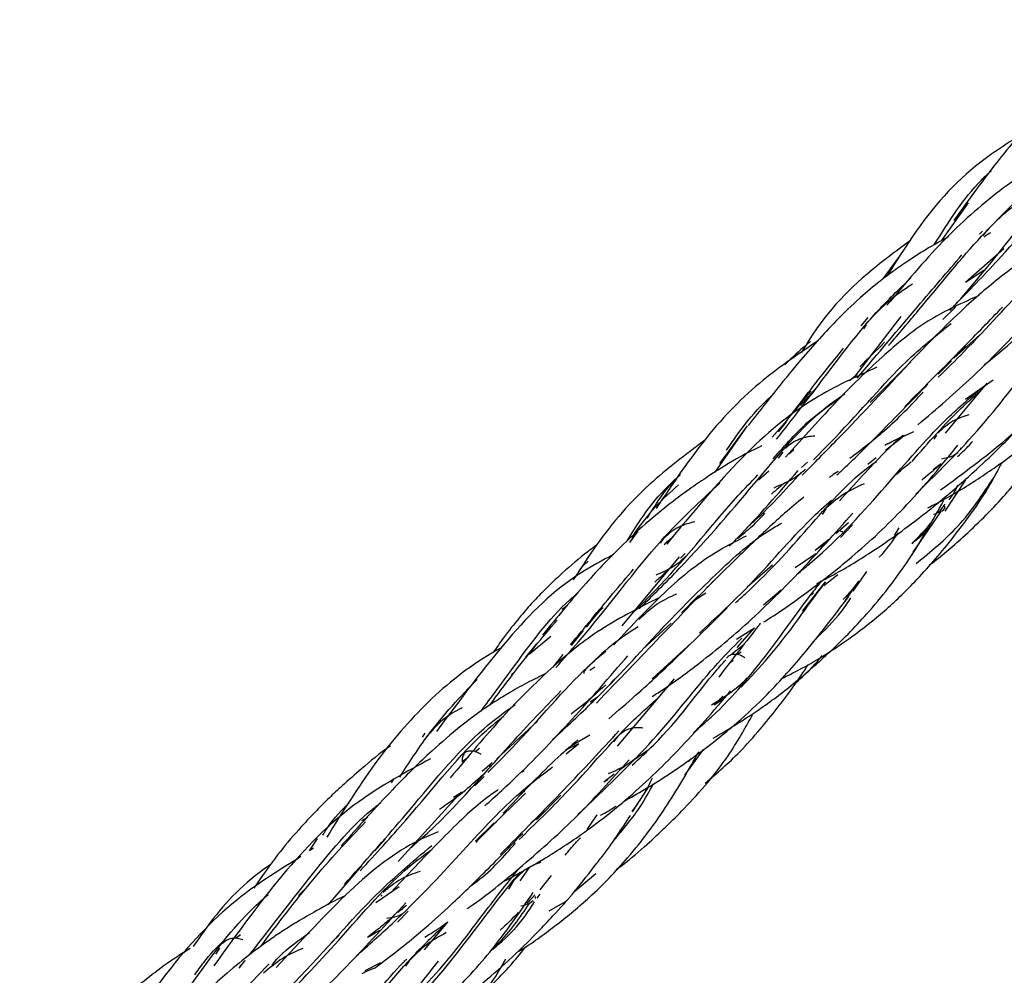
# Model space of a CAD drawing. Units: millimetres. Extents: x 8 to 438, y 8 to 308.
# Drawn here: x 369 to 376, y 102 to 109 of the extents above; entities that cross this region are included whole.
import ezdxf

# ---------------------------------------------------------------- set-up
doc = ezdxf.new("R2010")
doc.units = ezdxf.units.MM
doc.header["$LTSCALE"] = 1.5

msp = doc.modelspace()

# ---------------------------------------------------------------- linework, layer by layer
at = {"color": 7, "linetype": 'Continuous', "lineweight": 25}
for p, q in [((375.7784, 107.3511), (375.9884, 107.6445)), ((376.1318, 107.4345), (376.0992, 107.3902)), ((376.2616, 107.2882), (375.9644, 107.03)), ((375.3282, 107.0566), (375.4479, 107.2183)), ((376.1057, 107.1218), (375.9644, 107.03)), ((375.7901, 106.7427), (375.8863, 106.8379)), ((375.1161, 106.3087), (375.4675, 106.7659)), ((375.1599, 106.6939), (375.2126, 106.7602)), ((375.1965, 106.7033), (375.1756, 106.671)), ((376.0753, 106.6242), (375.8744, 106.4446)), ((375.6934, 106.5815), (375.7133, 106.5908)), ((375.8742, 106.4442), (375.9666, 106.5378)), ((375.5422, 106.4172), (375.2286, 106.1041)), ((375.7536, 106.3221), (375.855, 106.4248)), ((375.0696, 106.2725), (375.1266, 106.3224)), ((374.8377, 106.2443), (374.69, 106.0791)), ((376.1288, 106.2509), (375.8063, 105.8675)), ((375.9632, 106.1298), (376.1772, 106.2782)), ((374.2792, 105.9239), (374.0638, 105.6334)), ((374.5704, 105.9453), (374.4719, 105.8352)), ((374.5209, 105.8765), (374.582, 105.9542)), ((374.0309, 105.5656), (374.2618, 105.8959)), ((375.3639, 105.7844), (375.4926, 105.8507)), ((375.5619, 105.8762), (375.4582, 105.8289)), ((375.7398, 105.8501), (375.7194, 105.8212)), ((375.3474, 105.7344), (375.4757, 105.8343)), ((374.5541, 105.7187), (374.5189, 105.6735)), ((374.5999, 105.7077), (374.6375, 105.7401)), ((375.9287, 105.738), (375.9289, 105.7531)), ((374.7455, 105.6433), (374.6985, 105.6)), ((375.2101, 105.6277), (375.2756, 105.6786)), ((375.7149, 105.5869), (375.7772, 105.6311)), ((376.2358, 105.6195), (376.2508, 105.6403)), ((374.366, 105.5068), (374.4467, 105.5762)), ((374.7403, 105.6081), (374.7402, 105.6086)), ((375.8061, 105.2649), (375.9677, 105.5069)), ((375.8046, 105.3182), (375.7546, 105.253)), ((374.8863, 105.2824), (374.8578, 105.2394)), ((375.5599, 104.9488), (375.775, 105.2594)), ((375.8044, 105.2832), (375.8045, 105.302)), ((375.06, 105.1747), (374.9624, 105.089)), ((374.9995, 105.0613), (375.0907, 105.1579)), ((373.372, 105.0215), (373.4361, 105.1109)), ((375.4153, 105.0772), (375.4519, 105.1345)), ((375.5494, 105.0135), (375.6655, 105.1265)), ((373.6342, 105.0581), (373.6058, 105.018)), ((374.9097, 105.0456), (374.8025, 104.9614)), ((374.8048, 104.965), (374.8841, 105.0175)), ((373.7993, 104.9364), (373.7633, 104.9025)), ((374.8093, 104.9354), (374.6494, 104.8276)), ((373.3135, 104.3788), (373.7559, 104.9127)), ((374.4733, 104.8462), (374.2796, 104.6784)), ((375.0958, 104.6479), (375.203, 104.7974)), ((374.8802, 104.7196), (374.703, 104.493)), ((374.8701, 104.6912), (374.9775, 104.7759)), ((375.0321, 104.5674), (375.1402, 104.7236)), ((373.9587, 104.6305), (373.8465, 104.5557)), ((374.4056, 104.542), (374.5411, 104.6571)), ((374.7698, 104.6177), (374.7908, 104.6328)), ((373.9037, 104.6135), (373.7721, 104.4806)), ((372.848, 104.5066), (372.8928, 104.5389)), ((373.4722, 104.2001), (373.6925, 104.4002)), ((372.9218, 104.2284), (373.0154, 104.342)), ((374.1965, 104.2772), (374.3362, 104.3649)), ((374.2003, 104.2129), (374.3362, 104.3649)), ((372.7631, 104.2961), (372.5948, 104.1591)), ((373.2566, 104.2464), (373.2903, 104.2761)), ((373.5439, 103.971), (373.8485, 104.2478)), ((372.6492, 104.2375), (372.5667, 104.1361)), ((374.1595, 104.1624), (374.2548, 104.2368)), ((374.2311, 104.177), (374.2015, 104.1557)), ((372.78, 104.061), (372.8575, 104.1586)), ((374.1458, 104.0964), (374.1695, 104.1136)), ((373.1015, 104.0589), (373.0643, 104.034)), ((372.4682, 104.015), (372.4584, 104.003)), ((373.2174, 103.9247), (373.2475, 103.9627)), ((373.7155, 103.9712), (373.274, 103.4504)), ((373.656, 103.901), (373.7065, 103.9458)), ((373.0665, 103.792), (373.1236, 103.8318)), ((374.0889, 103.8087), (374.0238, 103.7671)), ((374.0912, 103.8366), (374.0559, 103.8039)), ((372.6582, 103.6444), (372.344, 103.3531)), ((371.7706, 103.5194), (371.7924, 103.5515)), ((372.9226, 103.4566), (373.0629, 103.5375)), ((373.2825, 103.5301), (373.2469, 103.4847)), ((372.176, 103.4074), (372.2107, 103.4353)), ((372.9764, 103.4681), (372.8706, 103.4179)), ((372.8798, 103.3906), (372.9764, 103.4681)), ((373.5137, 103.4198), (373.372, 103.3208)), ((373.7977, 103.2264), (373.94, 103.4235)), ((372.1265, 103.3644), (372.0786, 103.3299)), ((373.438, 103.3712), (373.4302, 103.3719)), ((372.3099, 103.3223), (372.2322, 103.2536)), ((372.287, 103.2905), (372.3023, 103.3096)), ((372.5567, 103.2605), (372.5419, 103.2497)), ((373.335, 103.2949), (373.289, 103.2628)), ((371.5311, 103.1668), (371.5534, 103.1996)), ((372.1753, 103.1435), (372.2461, 103.2158)), ((373.2523, 103.2348), (373.1727, 103.1737)), ((373.2034, 103.1907), (373.1727, 103.1737)), ((373.3939, 102.9432), (373.5221, 103.1416)), ((371.5831, 102.5601), (372.0714, 103.0987)), ((372.0573, 103.0833), (372.0116, 103.0546)), ((372.513, 103.0795), (372.5608, 103.1025)), ((372.6522, 102.8817), (372.8389, 103.0722)), ((371.3026, 102.8753), (371.3494, 102.9023)), ((372.7174, 102.9482), (372.6088, 102.857)), ((373.043, 102.8063), (373.1199, 102.9213)), ((372.3246, 102.8591), (372.1812, 102.7167)), ((372.3424, 102.8638), (372.3035, 102.8381)), ((370.8994, 102.643), (370.96, 102.7378)), ((371.4021, 102.6423), (371.4866, 102.7362)), ((370.9297, 102.6633), (370.8994, 102.643)), ((371.0448, 102.2285), (371.3063, 102.5296)), ((371.6257, 102.4894), (371.6569, 102.5048)), ((372.5938, 102.515), (372.5219, 102.4113)), ((372.6802, 102.3419), (372.7678, 102.453)), ((372.9466, 102.3307), (373.1087, 102.4683)), ((370.8141, 102.2974), (370.8838, 102.3663)), ((371.5905, 102.3648), (371.4098, 102.2423)), ((372.4728, 102.4105), (372.436, 102.3464)), ((371.4585, 102.3039), (371.4494, 102.2918)), ((372.6431, 102.2751), (372.6425, 102.289)), ((372.657, 102.2765), (372.68, 102.3073)), ((372.7488, 102.18), (372.8798, 102.2548)), ((371.5779, 102.0923), (371.6602, 102.1761)), ((371.9616, 102.0904), (371.7849, 101.879)), ((370.3273, 101.9679), (370.3657, 101.9975)), ((371.0672, 101.9358), (371.1277, 101.9921)), ((370.2047, 101.8924), (370.172, 101.8456)), ((370.3544, 101.7364), (370.3992, 101.7937)), ((370.3608, 101.7511), (370.3939, 101.7869)), ((370.4028, 101.794), (370.3965, 101.7902)), ((371.3285, 101.7181), (371.4485, 101.7796)), ((371.6687, 101.7928), (371.6403, 101.7513))]:
    msp.add_line(p, q, dxfattribs=at)
for points, knots in [([(377.4283, 109.0576), (377.3852, 109.0326), (377.2744, 108.9682), (377.1181, 108.8554), (376.9508, 108.7255), (376.7705, 108.5694), (376.5416, 108.3466), (376.2308, 108.0038), (376.0028, 107.6865), (375.8734, 107.5065)], [0, 0, 0, 0, 0.0674786, 0.1737737, 0.2711145, 0.3668598, 0.5116563, 0.7228903, 1, 1, 1, 1]), ([(376.3915, 108.1703), (376.2713, 108.0921), (375.9277, 107.8686), (375.6219, 107.5017), (375.4153, 107.1692), (375.3602, 107.0806)], [0, 0, 0, 0, 0.283047, 0.80903, 1, 1, 1, 1]), ([(375.8918, 106.8646), (376.0095, 106.9858), (376.3248, 107.3103), (376.7048, 107.7678), (376.9652, 108.0264), (377.0684, 108.1289)], [0, 0, 0, 0, 0.264422, 0.708353, 1, 1, 1, 1]), ([(376.7889, 108.0683), (376.7687, 108.0599), (376.5581, 107.9717), (376.2232, 107.7474), (375.7866, 107.3649), (375.5006, 107.0237), (375.3579, 106.8534)], [0, 0, 0, 0, 0.034082, 0.355845, 0.678527, 1, 1, 1, 1]), ([(376.1093, 106.3955), (376.1305, 106.4118), (376.3689, 106.5954), (376.723, 106.9815), (377.1837, 107.4773), (377.4971, 107.8086), (377.6863, 107.9443), (377.7422, 107.9843)], [0, 0, 0, 0, 0.02788, 0.314343, 0.599158, 0.881714, 1, 1, 1, 1]), ([(375.7222, 107.3197), (375.836, 107.5003), (375.9702, 107.7132), (376.1365, 107.8679), (376.1618, 107.8913)], [0, 0, 0, 0, 0.848407, 1, 1, 1, 1]), ([(375.3707, 106.5423), (375.449, 106.6339), (375.7068, 106.9357), (376.0675, 107.3869), (376.3595, 107.6613), (376.4954, 107.7889)], [0, 0, 0, 0, 0.189154, 0.622922, 1, 1, 1, 1]), ([(376.4717, 107.6998), (376.4113, 107.6644), (376.2897, 107.5932), (376.182, 107.4834), (376.1279, 107.4282)], [0, 0, 0, 0, 0.497159, 1, 1, 1, 1]), ([(375.8463, 106.8135), (375.8763, 106.847), (376.0721, 107.0654), (376.2369, 107.2753), (376.3764, 107.453)], [0, 0, 0, 0, 0.153533, 1, 1, 1, 1]), ([(375.8332, 107.3819), (375.7816, 107.3538), (375.6753, 107.2958), (375.5374, 107.2067), (375.4123, 107.1208), (375.2873, 107.0273), (375.1354, 106.8999), (374.9236, 106.6951), (374.6401, 106.3787), (374.4156, 106.0914), (374.2854, 105.9248)], [0, 0, 0, 0, 0.084549, 0.174307, 0.239739, 0.303847, 0.399986, 0.524352, 0.724253, 1, 1, 1, 1]), ([(376.0739, 107.403), (376.0744, 107.4036), (376.0821, 107.4127), (376.0897, 107.4193), (376.0968, 107.4256)], [0, 0, 0, 0, 0.067583, 1, 1, 1, 1]), ([(376.1563, 107.4138), (376.1432, 107.4051), (376.1274, 107.3944), (376.1115, 107.3819), (376.1088, 107.3797)], [0, 0, 0, 0, 0.824693, 1, 1, 1, 1]), ([(375.5332, 107.3493), (375.4206, 107.2655), (375.0958, 107.0237), (374.8392, 106.7396), (374.7001, 106.4911), (374.698, 106.4873)], [0, 0, 0, 0, 0.343512, 0.990166, 1, 1, 1, 1]), ([(376.6096, 107.3396), (376.6084, 107.3389), (376.561, 107.3096), (376.4446, 107.2302), (376.2281, 107.0705), (375.9193, 106.8095), (375.6675, 106.5499), (375.5237, 106.4017)], [0, 0, 0, 0, 0.003379, 0.128727, 0.324038, 0.614194, 1, 1, 1, 1]), ([(375.7532, 106.2973), (375.8204, 106.3631), (376.0838, 106.621), (376.4216, 107.012), (376.6951, 107.2423), (376.8181, 107.346)], [0, 0, 0, 0, 0.158536, 0.621225, 1, 1, 1, 1]), ([(375.1268, 106.2897), (375.2874, 106.4798), (375.5774, 106.8231), (375.8253, 107.1125), (375.9359, 107.2416)], [0, 0, 0, 0, 0.554077, 1, 1, 1, 1]), ([(374.5061, 105.821), (374.5925, 105.9307), (374.8721, 106.2857), (375.1843, 106.7217), (375.4527, 106.9786), (375.5431, 107.0651)], [0, 0, 0, 0, 0.228797, 0.740278, 1, 1, 1, 1]), ([(375.5541, 107.0156), (375.4893, 106.973), (375.3588, 106.8873), (375.244, 106.761), (375.1862, 106.6974)], [0, 0, 0, 0, 0.496468, 1, 1, 1, 1]), ([(376.0698, 106.9288), (375.9423, 106.8723), (375.6793, 106.7557), (375.3351, 106.4758), (374.979, 106.1298), (374.7117, 105.8326), (374.575, 105.6807)], [0, 0, 0, 0, 0.229336, 0.473295, 0.730591, 1, 1, 1, 1]), ([(375.4947, 106.0723), (375.6501, 106.2274), (375.9312, 106.5082), (376.1516, 106.7371), (376.2502, 106.8396)], [0, 0, 0, 0, 0.552482, 1, 1, 1, 1]), ([(375.6741, 105.2902), (375.7118, 105.3094), (375.8516, 105.3805), (376.0812, 105.5241), (376.3886, 105.7376), (376.7198, 106.0278), (377.0799, 106.423), (377.2864, 106.7121), (377.3987, 106.8693)], [0, 0, 0, 0, 0.0508118, 0.1885973, 0.3257446, 0.5066289, 0.7316231, 1, 1, 1, 1]), ([(375.5958, 105.9304), (375.7418, 106.0548), (376.0732, 106.3372), (376.3386, 106.6215), (376.487, 106.7806)], [0, 0, 0, 0, 0.440613, 1, 1, 1, 1]), ([(374.7906, 105.6604), (374.8461, 105.7166), (375.1207, 105.9949), (375.4415, 106.383), (375.737, 106.6199), (375.8541, 106.7138)], [0, 0, 0, 0, 0.132676, 0.656395, 1, 1, 1, 1]), ([(374.8287, 106.5813), (374.683, 106.4832), (374.3671, 106.2706), (373.9582, 105.8547), (373.7024, 105.4744), (373.5746, 105.2844)], [0, 0, 0, 0, 0.299857, 0.650184, 1, 1, 1, 1]), ([(374.7668, 106.5729), (374.7573, 106.5653), (374.6851, 106.5079), (374.6227, 106.4471), (374.5686, 106.3943)], [0, 0, 0, 0, 0.132006, 1, 1, 1, 1]), ([(375.3377, 106.5656), (375.3375, 106.5654), (375.2776, 106.504), (375.2123, 106.4415), (375.1472, 106.3792)], [0, 0, 0, 0, 0.003728, 1, 1, 1, 1]), ([(375.5811, 105.396), (375.7233, 105.5355), (376.0644, 105.8699), (376.3729, 106.2819), (376.5522, 106.4803), (376.6059, 106.5397)], [0, 0, 0, 0, 0.333709, 0.800317, 1, 1, 1, 1]), ([(374.5199, 105.8771), (374.5922, 105.973), (374.7699, 106.2085), (374.9291, 106.4056), (375.0235, 106.5225)], [0, 0, 0, 0, 0.406932, 1, 1, 1, 1]), ([(375.2799, 106.3752), (375.1175, 106.3007), (374.7411, 106.1282), (374.2252, 105.6973), (373.852, 105.2454), (373.658, 105.0105)], [0, 0, 0, 0, 0.267036, 0.61906, 1, 1, 1, 1]), ([(374.7023, 105.5408), (374.7937, 105.6334), (375.1058, 105.9494), (375.3536, 106.2154), (375.5287, 106.4035)], [0, 0, 0, 0, 0.292921, 1, 1, 1, 1]), ([(374.8155, 104.7055), (374.8455, 104.7209), (374.9826, 104.7913), (375.2578, 104.9555), (375.5975, 105.1986), (375.8681, 105.4236), (376.0735, 105.6072), (376.2676, 105.7919), (376.5098, 106.0459), (376.661, 106.2317), (376.7459, 106.3359)], [0, 0, 0, 0, 0.037061, 0.1695271, 0.3519092, 0.497545, 0.5650106, 0.6697053, 0.8147254, 1, 1, 1, 1]), ([(375.7714, 105.4288), (375.9435, 105.5545), (376.3282, 105.8354), (376.6602, 106.1809), (376.7887, 106.3525), (376.7893, 106.3532)], [0, 0, 0, 0, 0.446364, 0.997641, 1, 1, 1, 1]), ([(374.6597, 104.7747), (374.6991, 104.8071), (374.974, 105.0328), (375.3618, 105.4686), (375.7576, 105.9346), (375.9987, 106.1391), (376.0979, 106.2232)], [0, 0, 0, 0, 0.058622, 0.40894, 0.756746, 1, 1, 1, 1]), ([(374.9719, 105.5444), (374.9933, 105.5641), (375.1181, 105.6788), (375.3551, 105.9198), (375.5589, 106.1274), (375.6734, 106.244)], [0, 0, 0, 0, 0.083291, 0.484867, 1, 1, 1, 1]), ([(373.4448, 104.5107), (373.55, 104.6148), (373.8999, 104.9606), (374.3742, 105.5249), (374.763, 105.9871), (374.9965, 106.1459), (375.0322, 106.1702)], [0, 0, 0, 0, 0.164661, 0.54731, 0.930663, 1, 1, 1, 1]), ([(374.1196, 105.7349), (374.1733, 105.814), (374.2894, 105.9852), (374.4154, 106.1065), (374.4833, 106.1718)], [0, 0, 0, 0, 0.461888, 1, 1, 1, 1]), ([(374.6482, 106.0383), (374.6714, 106.0684), (374.7129, 106.1224), (374.754, 106.1693), (374.7722, 106.1901)], [0, 0, 0, 0, 0.557111, 1, 1, 1, 1]), ([(375.0706, 105.6723), (375.163, 105.743), (375.3782, 105.9076), (375.5437, 106.0831), (375.6381, 106.1833)], [0, 0, 0, 0, 0.429375, 1, 1, 1, 1]), ([(375.5518, 105.6484), (375.6794, 105.7949), (375.8608, 106.0032), (376.0269, 106.1459), (376.0761, 106.1882)], [0, 0, 0, 0, 0.703538, 1, 1, 1, 1]), ([(374.4783, 105.6669), (374.5708, 105.7727), (374.7302, 105.9547), (374.8947, 106.0674), (374.9637, 106.1147)], [0, 0, 0, 0, 0.58079, 1, 1, 1, 1]), ([(375.6846, 104.848), (375.6864, 104.8493), (375.7756, 104.9152), (375.975, 105.0862), (376.2457, 105.3503), (376.4453, 105.603), (376.5951, 105.8204), (376.6872, 105.963), (376.7401, 106.0588), (376.7505, 106.0776)], [0, 0, 0, 0, 0.003941, 0.202275, 0.470074, 0.686126, 0.789566, 0.958668, 1, 1, 1, 1]), ([(375.9911, 106.0068), (375.9488, 105.9941), (375.8643, 105.9686), (375.7898, 105.9028), (375.7527, 105.8699)], [0, 0, 0, 0, 0.500952, 1, 1, 1, 1]), ([(374.8018, 105.8436), (374.7826, 105.8421), (374.7439, 105.8391), (374.683, 105.8205), (374.624, 105.7926), (374.5914, 105.7633), (374.575, 105.7486)], [0, 0, 0, 0, 0.246582, 0.496927, 0.748571, 1, 1, 1, 1]), ([(375.4809, 105.8506), (375.4336, 105.8064), (375.2817, 105.6649), (375.1091, 105.474), (374.9903, 105.3427)], [0, 0, 0, 0, 0.312113, 1, 1, 1, 1]), ([(374.3916, 105.7697), (374.3355, 105.7416), (374.1942, 105.6706), (374.0236, 105.564), (373.8592, 105.4537), (373.7123, 105.3467), (373.5309, 105.2014), (373.2992, 104.9928), (373.0146, 104.6954), (372.8098, 104.4435), (372.6979, 104.3058)], [0, 0, 0, 0, 0.084542, 0.212947, 0.284796, 0.362791, 0.468019, 0.609307, 0.786565, 1, 1, 1, 1]), ([(373.9491, 105.809), (373.8032, 105.7), (373.4874, 105.4639), (373.1776, 105.1073), (372.9954, 104.826), (372.9353, 104.7332)], [0, 0, 0, 0, 0.364993, 0.790417, 1, 1, 1, 1]), ([(374.4081, 104.41), (374.4202, 104.4175), (374.5355, 104.4895), (374.7744, 104.6613), (375.1462, 104.951), (375.5497, 105.3375), (375.78, 105.6194), (375.9055, 105.7729)], [0, 0, 0, 0, 0.01945, 0.185497, 0.404354, 0.675636, 1, 1, 1, 1]), ([(375.4288, 105.8155), (375.4219, 105.8124), (375.3909, 105.7984), (375.3624, 105.7831), (375.3404, 105.7713)], [0, 0, 0, 0, 0.224561, 1, 1, 1, 1]), ([(375.9028, 105.6871), (375.9405, 105.7208), (375.984, 105.7598), (376.0138, 105.7967), (376.0178, 105.8017)], [0, 0, 0, 0, 0.864039, 1, 1, 1, 1]), ([(375.7815, 105.6689), (375.8048, 105.6738), (375.8655, 105.6868), (375.8908, 105.706), (375.9064, 105.7178)], [0, 0, 0, 0, 0.3825579, 1, 1, 1, 1]), ([(374.1893, 104.5576), (374.2149, 104.5808), (374.4557, 104.7982), (374.783, 105.1747), (375.0886, 105.5205), (375.2602, 105.6376), (375.2763, 105.6486)], [0, 0, 0, 0, 0.053448, 0.501375, 0.953342, 1, 1, 1, 1]), ([(374.5404, 103.97), (374.6017, 104.0003), (374.7885, 104.0928), (375.06, 104.2704), (375.342, 104.4909), (375.6012, 104.7403), (375.8785, 105.0644), (376.1103, 105.3809), (376.2142, 105.578), (376.2447, 105.6356)], [0, 0, 0, 0, 0.0847333, 0.2581716, 0.3899309, 0.5216127, 0.6953391, 0.910811, 1, 1, 1, 1]), ([(375.4263, 105.5436), (375.438, 105.5549), (375.4794, 105.5946), (375.5172, 105.6232), (375.5442, 105.6437)], [0, 0, 0, 0, 0.284305, 1, 1, 1, 1]), ([(375.7737, 105.6279), (375.7307, 105.5903), (375.6829, 105.5485), (375.6317, 105.5083), (375.6266, 105.5044)], [0, 0, 0, 0, 0.900488, 1, 1, 1, 1]), ([(373.3527, 105.0361), (373.4206, 105.1451), (373.5428, 105.3412), (373.695, 105.4842), (373.7626, 105.5477)], [0, 0, 0, 0, 0.555864, 1, 1, 1, 1]), ([(373.4027, 104.4861), (373.471, 104.5541), (373.7758, 104.8574), (374.074, 105.2478), (374.3098, 105.4909), (374.3608, 105.5435)], [0, 0, 0, 0, 0.184515, 0.823468, 1, 1, 1, 1]), ([(373.5063, 105.2089), (373.5705, 105.3129), (373.6468, 105.4363), (373.7416, 105.5252), (373.7565, 105.5391)], [0, 0, 0, 0, 0.843216, 1, 1, 1, 1]), ([(374.1422, 104.9942), (374.1605, 105.0129), (374.3541, 105.2101), (374.5208, 105.4033), (374.6717, 105.5782)], [0, 0, 0, 0, 0.094385, 1, 1, 1, 1]), ([(374.2733, 105.1351), (374.2837, 105.1442), (374.445, 105.2849), (374.5738, 105.428), (374.6944, 105.5618)], [0, 0, 0, 0, 0.064681, 1, 1, 1, 1]), ([(374.486, 105.4452), (374.5369, 105.4674), (374.6388, 105.5119), (374.6995, 105.5633), (374.7298, 105.589)], [0, 0, 0, 0, 0.500117, 1, 1, 1, 1]), ([(374.9803, 105.5696), (374.9637, 105.5595), (374.9401, 105.5451), (374.9175, 105.5282), (374.9107, 105.5231)], [0, 0, 0, 0, 0.699441, 1, 1, 1, 1]), ([(372.8011, 104.0571), (372.8599, 104.1232), (373.1686, 104.4698), (373.5534, 105.0092), (373.9162, 105.3415), (374.0685, 105.4809)], [0, 0, 0, 0, 0.1202325, 0.6306957, 1, 1, 1, 1]), ([(373.749, 105.4685), (373.6878, 105.4137), (373.5644, 105.3033), (373.4582, 105.1628), (373.4047, 105.092)], [0, 0, 0, 0, 0.495924, 1, 1, 1, 1]), ([(374.5704, 105.4857), (374.5545, 105.4716), (374.5202, 105.441), (374.4847, 105.4111), (374.4655, 105.395)], [0, 0, 0, 0, 0.462829, 1, 1, 1, 1]), ([(375.1812, 105.4757), (375.1271, 105.4513), (375.019, 105.4024), (374.9192, 105.3143), (374.8693, 105.2702)], [0, 0, 0, 0, 0.499765, 1, 1, 1, 1]), ([(375.5837, 104.8612), (375.6964, 104.9528), (375.9341, 105.146), (376.0983, 105.3951), (376.1846, 105.5261)], [0, 0, 0, 0, 0.474144, 1, 1, 1, 1]), ([(375.839, 105.3519), (375.8483, 105.3649), (375.8773, 105.4056), (375.8956, 105.4423), (375.9081, 105.4674)], [0, 0, 0, 0, 0.31902, 1, 1, 1, 1]), ([(373.9101, 104.3236), (374.0323, 104.4371), (374.3638, 104.7449), (374.6691, 105.1162), (374.8745, 105.301), (374.929, 105.3501)], [0, 0, 0, 0, 0.3003432, 0.8142681, 1, 1, 1, 1]), ([(374.7154, 105.373), (374.6662, 105.332), (374.5303, 105.2188), (374.2909, 104.9917), (374.0821, 104.7868), (373.9681, 104.6749)], [0, 0, 0, 0, 0.2045932, 0.5654513, 1, 1, 1, 1]), ([(374.0167, 103.5118), (374.1412, 103.5863), (374.3616, 103.7181), (374.6537, 103.9439), (374.9313, 104.1854), (375.2344, 104.4936), (375.5473, 104.8968), (375.7091, 105.1889), (375.7971, 105.3479)], [0, 0, 0, 0, 0.158916, 0.281239, 0.403326, 0.563971, 0.762667, 1, 1, 1, 1]), ([(373.5453, 103.8338), (373.5605, 103.8435), (373.6807, 103.9204), (373.926, 104.0994), (374.2961, 104.4052), (374.7063, 104.8116), (374.958, 105.0948), (375.0949, 105.2488)], [0, 0, 0, 0, 0.023714, 0.188547, 0.406283, 0.677196, 1, 1, 1, 1]), ([(374.2033, 105.0536), (374.2431, 105.0855), (374.3212, 105.1482), (374.384, 105.2155), (374.4149, 105.2485)], [0, 0, 0, 0, 0.5088132, 1, 1, 1, 1]), ([(375.7181, 105.2416), (375.7314, 105.2455), (375.7776, 105.2587), (375.7912, 105.273), (375.8009, 105.2831)], [0, 0, 0, 0, 0.287978, 1, 1, 1, 1]), ([(372.7742, 103.5005), (372.8823, 103.5995), (373.194, 103.8851), (373.6098, 104.3567), (374.0684, 104.8123), (374.3554, 105.0693), (374.5297, 105.1633), (374.546, 105.1721)], [0, 0, 0, 0, 0.146992, 0.424116, 0.698452, 0.971742, 1, 1, 1, 1]), ([(373.8745, 105.1825), (373.8333, 105.1717), (373.7711, 105.1554), (373.6904, 105.1077), (373.6566, 105.0748), (373.6396, 105.0582)], [0, 0, 0, 0, 0.493647, 0.746157, 1, 1, 1, 1]), ([(375.6921, 105.1712), (375.6879, 105.1657), (375.6468, 105.1113), (375.5953, 105.0596), (375.549, 105.0132)], [0, 0, 0, 0, 0.1013195, 1, 1, 1, 1]), ([(373.4135, 105.1024), (373.4043, 105.088), (373.3929, 105.0702), (373.3898, 105.0494), (373.3892, 105.0455)], [0, 0, 0, 0, 0.81245, 1, 1, 1, 1]), ([(374.9953, 105.1115), (375.0001, 105.1099), (375.0125, 105.1055), (375.0157, 105.1065), (375.0176, 105.1071)], [0, 0, 0, 0, 0.380263, 1, 1, 1, 1]), ([(375.4439, 105.0975), (375.405, 105.043), (375.3611, 104.9816), (375.3051, 104.9165), (375.2989, 104.9092)], [0, 0, 0, 0, 0.888906, 1, 1, 1, 1]), ([(375.6477, 105.0965), (375.62, 105.0712), (375.588, 105.0419), (375.554, 105.0169), (375.5494, 105.0135)], [0, 0, 0, 0, 0.865132, 1, 1, 1, 1]), ([(374.2715, 105.0713), (374.2096, 105.0405), (373.996, 104.9342), (373.6672, 104.6801), (373.3888, 104.3824), (373.2495, 104.2334)], [0, 0, 0, 0, 0.169398, 0.584398, 1, 1, 1, 1]), ([(373.6378, 105.0071), (373.6466, 105.0153), (373.6693, 105.0367), (373.6929, 105.0555), (373.7074, 105.0671)], [0, 0, 0, 0, 0.384157, 1, 1, 1, 1]), ([(373.246, 104.9294), (373.1605, 104.884), (372.8434, 104.7154), (372.4171, 104.2863), (372.0622, 103.8096), (371.8782, 103.5623)], [0, 0, 0, 0, 0.15089, 0.559573, 1, 1, 1, 1]), ([(373.1146, 105.0018), (373.0922, 104.9851), (373, 104.9168), (372.8643, 104.7994), (372.7195, 104.664), (372.6095, 104.5483), (372.506, 104.4281), (372.408, 104.3047), (372.3441, 104.2122), (372.3181, 104.1747)], [0, 0, 0, 0, 0.070865, 0.290494, 0.467994, 0.586284, 0.707424, 0.881179, 1, 1, 1, 1]), ([(372.9762, 104.7944), (372.9901, 104.8152), (373.0109, 104.8465), (373.0396, 104.8693), (373.0492, 104.877)], [0, 0, 0, 0, 0.66458, 1, 1, 1, 1]), ([(373.5766, 104.7717), (373.6241, 104.7934), (373.7201, 104.8371), (373.7758, 104.8889), (373.804, 104.9151)], [0, 0, 0, 0, 0.495091, 1, 1, 1, 1]), ([(372.9151, 104.2337), (372.9691, 104.3), (373.1438, 104.5142), (373.2961, 104.6925), (373.4014, 104.8156)], [0, 0, 0, 0, 0.309183, 1, 1, 1, 1]), ([(373.6751, 104.8193), (373.6491, 104.7941), (373.6138, 104.7598), (373.5746, 104.7259), (373.5643, 104.717)], [0, 0, 0, 0, 0.737167, 1, 1, 1, 1]), ([(373.1143, 103.7835), (373.2839, 103.9593), (373.612, 104.2995), (373.8829, 104.5841), (374.0138, 104.7215)], [0, 0, 0, 0, 0.51684, 1, 1, 1, 1]), ([(373.8646, 103.5546), (373.911, 103.5947), (374.1453, 103.7973), (374.4546, 104.18), (374.7073, 104.5414), (374.831, 104.6968), (374.8536, 104.7253)], [0, 0, 0, 0, 0.100056, 0.505542, 0.909483, 1, 1, 1, 1]), ([(374.2312, 103.9045), (374.3038, 103.9819), (374.5368, 104.2304), (374.7304, 104.5139), (374.857, 104.6828), (374.8827, 104.7172)], [0, 0, 0, 0, 0.264928, 0.850255, 1, 1, 1, 1]), ([(375.1402, 104.7236), (375.1029, 104.6763), (375.0652, 104.6284), (375.0189, 104.582), (375.0184, 104.5815)], [0, 0, 0, 0, 0.989595, 1, 1, 1, 1]), ([(372.2238, 103.7216), (372.301, 103.8257), (372.5367, 104.1433), (372.7623, 104.4566), (372.9527, 104.6183), (372.9749, 104.6371)], [0, 0, 0, 0, 0.300785, 0.918507, 1, 1, 1, 1]), ([(373.4434, 104.429), (373.4889, 104.4717), (373.578, 104.5556), (373.6832, 104.603), (373.7347, 104.6262)], [0, 0, 0, 0, 0.509585, 1, 1, 1, 1]), ([(373.6029, 104.5976), (373.4373, 104.5146), (373.1379, 104.3645), (372.7576, 104.0529), (372.3881, 103.6865), (372.1214, 103.3681), (371.9848, 103.2051)], [0, 0, 0, 0, 0.282034, 0.509654, 0.748784, 1, 1, 1, 1]), ([(373.3218, 103.0218), (373.4328, 103.0856), (373.6195, 103.1929), (373.8555, 103.3581), (374.0382, 103.4957), (374.232, 103.6557), (374.4701, 103.8802), (374.7659, 104.2145), (374.9538, 104.4617), (375.0602, 104.6017)], [0, 0, 0, 0, 0.1496709, 0.2516049, 0.3396052, 0.4227773, 0.5559221, 0.748428, 1, 1, 1, 1]), ([(374.7997, 104.2696), (374.8741, 104.3427), (374.9839, 104.4505), (375.0566, 104.5605), (375.08, 104.596)], [0, 0, 0, 0, 0.677812, 1, 1, 1, 1]), ([(373.0378, 104.3692), (373.0724, 104.4125), (373.1149, 104.4657), (373.1575, 104.5128), (373.1654, 104.5215)], [0, 0, 0, 0, 0.814401, 1, 1, 1, 1]), ([(373.21, 103.662), (373.2796, 103.7223), (373.4678, 103.8851), (373.784, 104.1804), (374.0027, 104.3976), (374.1262, 104.5201)], [0, 0, 0, 0, 0.203959, 0.550818, 1, 1, 1, 1]), ([(372.2917, 103.7676), (372.3505, 103.8474), (372.5316, 104.0932), (372.6983, 104.2907), (372.8108, 104.4241)], [0, 0, 0, 0, 0.324699, 1, 1, 1, 1]), ([(374.3808, 104.399), (374.375, 104.3916), (374.2814, 104.2727), (374.1664, 104.1236), (374.0587, 103.984)], [0, 0, 0, 0, 0.062672, 1, 1, 1, 1]), ([(373.4354, 104.3707), (373.3665, 104.3263), (373.2283, 104.2374), (373.0992, 104.1121), (373.0345, 104.0494)], [0, 0, 0, 0, 0.4988713, 1, 1, 1, 1]), ([(372.9718, 102.9224), (373.1746, 103.1147), (373.5896, 103.5082), (373.9594, 104.004), (374.1671, 104.2131), (374.2383, 104.2849)], [0, 0, 0, 0, 0.385778, 0.789205, 1, 1, 1, 1]), ([(372.385, 104.2131), (372.3589, 104.1984), (372.1435, 104.0762), (371.8053, 103.8074), (371.395, 103.3299), (371.1529, 102.9422), (371.0317, 102.7483)], [0, 0, 0, 0, 0.043833, 0.36267, 0.681146, 1, 1, 1, 1]), ([(372.2769, 103.2472), (372.3379, 103.3087), (372.6304, 103.6033), (372.9109, 103.9487), (373.1392, 104.1441), (373.1858, 104.184)], [0, 0, 0, 0, 0.173531, 0.831219, 1, 1, 1, 1]), ([(372.2523, 102.9893), (372.3396, 103.0685), (372.582, 103.2883), (372.9595, 103.6876), (373.2163, 103.9854), (373.3561, 104.1476)], [0, 0, 0, 0, 0.204299, 0.566605, 1, 1, 1, 1]), ([(373.3893, 103.3027), (373.446, 103.3546), (373.7207, 103.6062), (373.9251, 103.9088), (374.0887, 104.0886), (374.1138, 104.1161)], [0, 0, 0, 0, 0.180246, 0.874503, 1, 1, 1, 1]), ([(374.261, 104.1306), (374.2552, 104.1348), (374.2436, 104.1432), (374.2176, 104.1549), (374.1835, 104.1616), (374.1452, 104.1542), (374.1275, 104.1382), (374.1187, 104.1302)], [0, 0, 0, 0, 0.125118, 0.251153, 0.502682, 0.752525, 1, 1, 1, 1]), ([(374.6582, 103.9438), (374.7003, 103.9815), (374.7712, 104.0453), (374.8332, 104.1197), (374.8585, 104.15)], [0, 0, 0, 0, 0.592222, 1, 1, 1, 1]), ([(373.0409, 104.0556), (373.0317, 104.045), (373.0195, 104.031), (373.0161, 104.0125), (373.0153, 104.008)], [0, 0, 0, 0, 0.760525, 1, 1, 1, 1]), ([(373.9547, 103.1649), (374.0455, 103.2426), (374.1948, 103.3703), (374.3741, 103.5743), (374.511, 103.7421), (374.6372, 103.9086), (374.7129, 104.0231), (374.7516, 104.0817)], [0, 0, 0, 0, 0.298897, 0.49129, 0.660886, 0.826727, 1, 1, 1, 1]), ([(372.7261, 104.0108), (372.6813, 103.9896), (372.5868, 103.945), (372.457, 103.8715), (372.3342, 103.7972), (372.2063, 103.7118), (372.0416, 103.5877), (371.8137, 103.3901), (371.5132, 103.0941), (371.2764, 102.8292), (371.1435, 102.6805)], [0, 0, 0, 0, 0.074133, 0.156154, 0.225238, 0.289927, 0.38735, 0.534117, 0.738562, 1, 1, 1, 1]), ([(371.5953, 103.2108), (371.6665, 103.3211), (371.8568, 103.6158), (372.063, 103.831), (372.1921, 103.9657)], [0, 0, 0, 0, 0.374077, 1, 1, 1, 1]), ([(374.0028, 103.7691), (374.0583, 103.8033), (374.1697, 103.8719), (374.2427, 103.9415), (374.2794, 103.9765)], [0, 0, 0, 0, 0.497823, 1, 1, 1, 1]), ([(371.6837, 102.668), (371.69, 102.6733), (371.9895, 102.9277), (372.3754, 103.3959), (372.713, 103.7457), (372.8398, 103.8771)], [0, 0, 0, 0, 0.013287, 0.629407, 1, 1, 1, 1]), ([(372.4025, 102.4071), (372.4951, 102.4581), (372.692, 102.5663), (373.0099, 102.771), (373.374, 103.0535), (373.7785, 103.4404), (374.0193, 103.7228), (374.1503, 103.8765)], [0, 0, 0, 0, 0.130593, 0.277405, 0.471232, 0.712418, 1, 1, 1, 1]), ([(373.1866, 103.9232), (373.1167, 103.8605), (373.0314, 103.7838), (372.9359, 103.7105), (372.9186, 103.6971)], [0, 0, 0, 0, 0.818435, 1, 1, 1, 1]), ([(372.5165, 102.7293), (372.6398, 102.8488), (372.9633, 103.1622), (373.2867, 103.5542), (373.5064, 103.7482), (373.5861, 103.8186)], [0, 0, 0, 0, 0.281657, 0.739256, 1, 1, 1, 1]), ([(371.1678, 102.3831), (371.3224, 102.556), (371.7203, 103.0011), (372.1045, 103.4939), (372.4053, 103.7126), (372.4862, 103.7715)], [0, 0, 0, 0, 0.3170479, 0.8161541, 1, 1, 1, 1]), ([(372.0764, 103.7472), (372.0252, 103.7191), (371.9213, 103.6619), (371.8373, 103.5632), (371.7946, 103.5131)], [0, 0, 0, 0, 0.4924296, 1, 1, 1, 1]), ([(371.2901, 102.4881), (371.4102, 102.6193), (371.7776, 103.0205), (372.0978, 103.4407), (372.3537, 103.6476), (372.3973, 103.6828)], [0, 0, 0, 0, 0.2872636, 0.8788004, 1, 1, 1, 1]), ([(373.2669, 102.4978), (373.2847, 102.5108), (373.3669, 102.5708), (373.5447, 102.725), (373.8288, 102.9974), (374.1195, 103.3335), (374.2607, 103.5861), (374.3201, 103.6925)], [0, 0, 0, 0, 0.041048, 0.189612, 0.43397, 0.761648, 1, 1, 1, 1]), ([(372.3712, 102.6151), (372.5425, 102.7871), (372.897, 103.1432), (373.1542, 103.423), (373.2871, 103.5675)], [0, 0, 0, 0, 0.483218, 1, 1, 1, 1]), ([(373.4736, 103.5891), (373.4578, 103.5912), (373.4264, 103.5953), (373.3744, 103.5872), (373.3252, 103.5661), (373.2991, 103.5421), (373.286, 103.5302)], [0, 0, 0, 0, 0.252227, 0.502967, 0.751644, 1, 1, 1, 1]), ([(372.9706, 103.4984), (372.912, 103.4477), (372.7273, 103.2877), (372.5299, 103.0767), (372.3951, 102.9326)], [0, 0, 0, 0, 0.316896, 1, 1, 1, 1]), ([(371.5237, 103.4525), (371.5219, 103.4512), (371.4406, 103.3948), (371.3188, 103.2916), (371.1643, 103.1582), (371.0499, 103.0508), (370.9376, 102.9392), (370.8035, 102.7947), (370.638, 102.6007), (370.5281, 102.4411), (370.468, 102.3538)], [0, 0, 0, 0, 0.004164, 0.186752, 0.3173, 0.408927, 0.498416, 0.632603, 0.799237, 1, 1, 1, 1]), ([(372.224, 103.3853), (372.2182, 103.3893), (372.2065, 103.3974), (372.1804, 103.4087), (372.1461, 103.4153), (372.1072, 103.4083), (372.0887, 103.3925), (372.0795, 103.3847)], [0, 0, 0, 0, 0.124257, 0.250044, 0.502098, 0.752358, 1, 1, 1, 1]), ([(371.8335, 103.3535), (371.6436, 103.2507), (371.2366, 103.0304), (370.7049, 102.5107), (370.3464, 102.0134), (370.1601, 101.7551)], [0, 0, 0, 0, 0.2959996, 0.6342309, 1, 1, 1, 1]), ([(372.0959, 103.395), (372.0901, 103.386), (372.0784, 103.3678), (372.0744, 103.3421), (372.079, 103.3288), (372.0792, 103.328)], [0, 0, 0, 0, 0.482361, 0.970852, 1, 1, 1, 1]), ([(372.0792, 103.328), (372.0843, 103.3327), (372.098, 103.3452), (372.112, 103.3561), (372.1208, 103.3629)], [0, 0, 0, 0, 0.372468, 1, 1, 1, 1]), ([(372.1167, 102.1966), (372.1241, 102.2017), (372.2645, 102.2975), (372.5492, 102.5297), (372.9832, 102.9144), (373.2311, 103.1935), (373.3659, 103.3452)], [0, 0, 0, 0, 0.01483, 0.279965, 0.608691, 1, 1, 1, 1]), ([(372.5059, 101.8628), (372.5175, 101.8697), (372.6236, 101.933), (372.8113, 102.0734), (373.0914, 102.3017), (373.3853, 102.61), (373.6733, 102.9966), (373.8286, 103.2715), (373.9052, 103.4072)], [0, 0, 0, 0, 0.01846, 0.168862, 0.318748, 0.516003, 0.761151, 1, 1, 1, 1]), ([(373.2084, 103.2384), (373.2573, 103.2605), (373.3555, 103.3049), (373.4159, 103.3564), (373.4462, 103.3822)], [0, 0, 0, 0, 0.497961, 1, 1, 1, 1]), ([(373.8482, 103.3551), (373.8403, 103.3475), (373.8317, 103.3392), (373.8225, 103.3317), (373.8217, 103.331)], [0, 0, 0, 0, 0.9079154, 1, 1, 1, 1]), ([(371.2579, 101.8296), (371.3526, 101.9131), (371.6591, 102.1832), (372.067, 102.6237), (372.4465, 103.0404), (372.6827, 103.2199), (372.7746, 103.2896)], [0, 0, 0, 0, 0.1453895, 0.4705748, 0.7941166, 1, 1, 1, 1]), ([(371.9016, 102.9639), (371.9643, 103.0074), (372.0897, 103.0945), (372.1854, 103.1841), (372.2332, 103.229)], [0, 0, 0, 0, 0.49959, 1, 1, 1, 1]), ([(373.3901, 102.9473), (373.4054, 102.9676), (373.4734, 103.0577), (373.5151, 103.1408), (373.5475, 103.2052)], [0, 0, 0, 0, 0.225526, 1, 1, 1, 1]), ([(372.3554, 103.1147), (372.3247, 103.0931), (372.1788, 102.9901), (371.9283, 102.7451), (371.6732, 102.477), (371.5427, 102.3398)], [0, 0, 0, 0, 0.115038, 0.547166, 1, 1, 1, 1]), ([(373.2497, 102.7234), (373.3228, 102.8108), (373.4484, 102.9609), (373.5241, 103.1026), (373.5558, 103.1617)], [0, 0, 0, 0, 0.582548, 1, 1, 1, 1]), ([(372.1842, 102.7099), (372.1879, 102.7137), (372.3408, 102.8695), (372.4552, 102.9799), (372.5667, 103.0876)], [0, 0, 0, 0, 0.0240698, 1, 1, 1, 1]), ([(370.4414, 101.8476), (370.5936, 102.0437), (370.9153, 102.4583), (371.2291, 102.8441), (371.4255, 102.9965), (371.4487, 103.0145)], [0, 0, 0, 0, 0.441709, 0.934036, 1, 1, 1, 1]), ([(371.0021, 102.7644), (371.0143, 102.7845), (371.0755, 102.8859), (371.1476, 102.9562), (371.2053, 103.0127)], [0, 0, 0, 0, 0.19836, 1, 1, 1, 1]), ([(373.1445, 102.9166), (373.147, 102.9178), (373.1886, 102.9377), (373.2284, 102.9638), (373.2658, 102.9883)], [0, 0, 0, 0, 0.0613093, 1, 1, 1, 1]), ([(373.1182, 102.5475), (373.1299, 102.5621), (373.2304, 102.6881), (373.3079, 102.8091), (373.3765, 102.9162)], [0, 0, 0, 0, 0.115747, 1, 1, 1, 1]), ([(370.5194, 101.9025), (370.6537, 102.0787), (370.932, 102.4437), (371.1946, 102.7217), (371.3306, 102.8655)], [0, 0, 0, 0, 0.482445, 1, 1, 1, 1]), ([(371.8915, 102.7894), (371.8435, 102.7689), (371.5942, 102.6621), (371.2019, 102.3493), (370.8334, 101.9493), (370.6418, 101.7413)], [0, 0, 0, 0, 0.1028334, 0.5337, 1, 1, 1, 1]), ([(371.4, 101.7356), (371.4842, 101.7996), (371.6191, 101.9021), (371.8159, 102.0671), (372.0192, 102.2489), (372.2732, 102.4978), (372.4474, 102.6767), (372.5448, 102.7767)], [0, 0, 0, 0, 0.18888, 0.302587, 0.472893, 0.705356, 1, 1, 1, 1]), ([(372.8731, 102.6092), (372.8861, 102.625), (372.9274, 102.6755), (372.9645, 102.7159), (372.9901, 102.7436)], [0, 0, 0, 0, 0.31359, 1, 1, 1, 1]), ([(370.2741, 101.1136), (370.3856, 101.2125), (370.7061, 101.4968), (371.1683, 101.996), (371.5497, 102.4413), (371.7884, 102.6137), (371.846, 102.6552)], [0, 0, 0, 0, 0.171045, 0.491442, 0.877395, 1, 1, 1, 1]), ([(370.3669, 101.2298), (370.4944, 101.3479), (370.8903, 101.7143), (371.3365, 102.2573), (371.6889, 102.5546), (371.8432, 102.6848)], [0, 0, 0, 0, 0.21085, 0.654641, 1, 1, 1, 1]), ([(372.1372, 102.3674), (372.156, 102.3809), (372.3008, 102.4849), (372.402, 102.6016), (372.4901, 102.7031)], [0, 0, 0, 0, 0.129626, 1, 1, 1, 1]), ([(370.832, 102.5978), (370.6738, 102.4994), (370.2966, 102.2647), (369.8132, 101.7591), (369.4683, 101.241), (369.2896, 100.9725)], [0, 0, 0, 0, 0.2582573, 0.6156051, 1, 1, 1, 1]), ([(370.6012, 102.5399), (370.5927, 102.534), (370.4011, 102.4015), (370.2032, 102.1977), (370.0434, 101.9661), (370.0002, 101.9034)], [0, 0, 0, 0, 0.032622, 0.738251, 1, 1, 1, 1]), ([(371.5598, 101.3823), (371.6483, 101.4659), (371.9203, 101.7226), (372.2164, 102.1287), (372.4193, 102.3845), (372.5141, 102.5042)], [0, 0, 0, 0, 0.204403, 0.62799, 1, 1, 1, 1]), ([(371.6305, 101.2159), (371.6694, 101.2375), (371.7956, 101.3079), (372.013, 101.4486), (372.2623, 101.6397), (372.481, 101.8358), (372.6483, 102.0011), (372.7999, 102.1616), (372.9579, 102.3395), (373.0623, 102.475), (373.1182, 102.5475)], [0, 0, 0, 0, 0.064086, 0.207844, 0.372064, 0.517164, 0.635256, 0.719476, 0.849793, 1, 1, 1, 1]), ([(372.6849, 102.5541), (372.6447, 102.5384), (372.5643, 102.5069), (372.4966, 102.436), (372.4627, 102.4006)], [0, 0, 0, 0, 0.499448, 1, 1, 1, 1]), ([(371.3471, 101.148), (371.4098, 101.1989), (371.7063, 101.4398), (372.1008, 101.922), (372.3883, 102.3178), (372.5197, 102.4693), (372.5264, 102.477)], [0, 0, 0, 0, 0.115235, 0.544566, 0.976814, 1, 1, 1, 1]), ([(371.7527, 102.4838), (371.7028, 102.4672), (371.6031, 102.434), (371.5127, 102.3594), (371.4675, 102.322)], [0, 0, 0, 0, 0.4993437, 1, 1, 1, 1]), ([(371.1789, 102.2985), (371.1773, 102.2978), (371.0979, 102.2619), (370.9745, 102.193), (370.8169, 102.1026), (370.6983, 102.028), (370.5801, 101.9488), (370.4346, 101.8423), (370.2278, 101.6737), (369.9468, 101.4062), (369.7238, 101.1614), (369.5951, 101.0201)], [0, 0, 0, 0, 0.002672, 0.131893, 0.223839, 0.288038, 0.350728, 0.444678, 0.563277, 0.748047, 1, 1, 1, 1]), ([(369.8463, 101.4167), (369.8928, 101.4814), (370.0961, 101.7642), (370.3187, 102.0725), (370.53, 102.2615), (370.5791, 102.3055)], [0, 0, 0, 0, 0.185288, 0.810525, 1, 1, 1, 1]), ([(370.8346, 100.6719), (370.9007, 100.7076), (371.0694, 100.7988), (371.3234, 100.9738), (371.6294, 101.2036), (371.968, 101.4983), (372.3284, 101.8858), (372.5215, 102.1682), (372.6266, 102.3219)], [0, 0, 0, 0, 0.085755, 0.218745, 0.351273, 0.525836, 0.741877, 1, 1, 1, 1]), ([(372.6385, 102.3036), (372.6326, 102.2967), (372.6141, 102.2748), (372.5935, 102.2536), (372.5794, 102.239)], [0, 0, 0, 0, 0.316108, 1, 1, 1, 1]), ([(370.468, 101.0938), (370.5632, 101.1717), (370.8196, 101.3814), (371.219, 101.7803), (371.4935, 102.0791), (371.6427, 102.2415)], [0, 0, 0, 0, 0.212168, 0.571649, 1, 1, 1, 1]), ([(371.6486, 102.2241), (371.6362, 102.2129), (371.6145, 102.1934), (371.5912, 102.1741), (371.5812, 102.1659)], [0, 0, 0, 0, 0.5729861, 1, 1, 1, 1]), ([(372.2945, 101.8662), (372.3573, 101.9195), (372.501, 102.0417), (372.587, 102.1734), (372.6355, 102.2476)], [0, 0, 0, 0, 0.436298, 1, 1, 1, 1]), ([(372.3051, 101.8806), (372.3196, 101.8938), (372.4428, 102.0062), (372.5244, 102.128), (372.5963, 102.2354)], [0, 0, 0, 0, 0.1176392, 1, 1, 1, 1]), ([(372.5311, 102.219), (372.5469, 102.2224), (372.597, 102.2333), (372.6139, 102.2479), (372.6254, 102.2578)], [0, 0, 0, 0, 0.3143102, 1, 1, 1, 1]), ([(371.5343, 102.1266), (371.5057, 102.1025), (371.4445, 102.0506), (371.3799, 102.0002), (371.3454, 101.9733)], [0, 0, 0, 0, 0.466283, 1, 1, 1, 1]), ([(371.4961, 102.1237), (371.5178, 102.1264), (371.5767, 102.1337), (371.6003, 102.1481), (371.6152, 102.1573)], [0, 0, 0, 0, 0.368571, 1, 1, 1, 1]), ([(372.5107, 102.1659), (372.4721, 102.1263), (372.4269, 102.0801), (372.3778, 102.036), (372.3707, 102.0297)], [0, 0, 0, 0, 0.857071, 1, 1, 1, 1]), ([(370.5449, 100.6133), (370.5569, 100.6222), (370.8219, 100.8195), (371.24, 101.2789), (371.6434, 101.7897), (371.8777, 102.0094), (371.9562, 102.083)], [0, 0, 0, 0, 0.017532, 0.385476, 0.79408, 1, 1, 1, 1]), ([(371.7891, 101.9765), (371.8053, 101.986), (371.8675, 102.0224), (371.9257, 102.0643), (371.9687, 102.0953)], [0, 0, 0, 0, 0.26113, 1, 1, 1, 1]), ([(370.3839, 101.9551), (370.3703, 101.9596), (370.3427, 101.9688), (370.2989, 101.9668), (370.2575, 101.9548), (370.2375, 101.9355), (370.2276, 101.9259)], [0, 0, 0, 0, 0.244207, 0.495946, 0.749155, 1, 1, 1, 1]), ([(370.6079, 101.7632), (370.6241, 101.781), (370.724, 101.8905), (370.8193, 101.9563), (370.8992, 102.0114)], [0, 0, 0, 0, 0.162198, 1, 1, 1, 1]), ([(371.4436, 102.0284), (371.4339, 102.0225), (371.4015, 102.0028), (371.3684, 101.9854), (371.3454, 101.9733)], [0, 0, 0, 0, 0.301544, 1, 1, 1, 1]), ([(371.9543, 102.0112), (371.9022, 101.9822), (371.7978, 101.9243), (371.7031, 101.8292), (371.6557, 101.7816)], [0, 0, 0, 0, 0.499272, 1, 1, 1, 1]), ([(369.9758, 101.888), (369.9412, 101.8665), (369.8393, 101.803), (369.6873, 101.6914), (369.5157, 101.5526), (369.3341, 101.3817), (369.1121, 101.1369), (368.8825, 100.8524), (368.7245, 100.6197), (368.6605, 100.5255)], [0, 0, 0, 0, 0.063271, 0.1865, 0.301246, 0.415903, 0.58648, 0.832616, 1, 1, 1, 1]), ([(370.0132, 101.6865), (370.0359, 101.7187), (370.1096, 101.8232), (370.1834, 101.8972), (370.2345, 101.9483)], [0, 0, 0, 0, 0.308305, 1, 1, 1, 1]), ([(370.8471, 101.889), (370.7945, 101.8666), (370.6891, 101.8217), (370.5923, 101.7389), (370.5437, 101.6973)], [0, 0, 0, 0, 0.498208, 1, 1, 1, 1]), ([(372.2338, 101.5375), (372.3123, 101.614), (372.432, 101.7306), (372.5374, 101.862), (372.5736, 101.9072)], [0, 0, 0, 0, 0.655978, 1, 1, 1, 1]), ([(369.5784, 100.6876), (369.7469, 100.8746), (370.1132, 101.2811), (370.4212, 101.5989), (370.5876, 101.7705)], [0, 0, 0, 0, 0.459819, 1, 1, 1, 1]), ([(370.224, 100.2456), (370.326, 100.3098), (370.5294, 100.4379), (370.8458, 100.6685), (371.1893, 100.9659), (371.5584, 101.3622), (371.7756, 101.64), (371.8938, 101.791)], [0, 0, 0, 0, 0.145244, 0.289777, 0.480346, 0.717313, 1, 1, 1, 1]), ([(370.7745, 100.8557), (370.9214, 100.9984), (371.2586, 101.3257), (371.5004, 101.6605), (371.6399, 101.7984), (371.6491, 101.8075)], [0, 0, 0, 0, 0.419046, 0.961593, 1, 1, 1, 1]), ([(371.5552, 100.8147), (371.5991, 100.8481), (371.7281, 100.9464), (371.9214, 101.1377), (372.1523, 101.4107), (372.3201, 101.6391), (372.4015, 101.7848), (372.4144, 101.8078)], [0, 0, 0, 0, 0.126291, 0.371198, 0.616329, 0.939303, 1, 1, 1, 1]), ([(371.4, 101.7356), (371.3738, 101.726), (371.3381, 101.7129), (371.3093, 101.6964), (371.3017, 101.6921)], [0, 0, 0, 0, 0.7355612, 1, 1, 1, 1])]:
    msp.add_open_spline(points, degree=3, knots=knots, dxfattribs=at)

doc.saveas('drawing.dxf')
